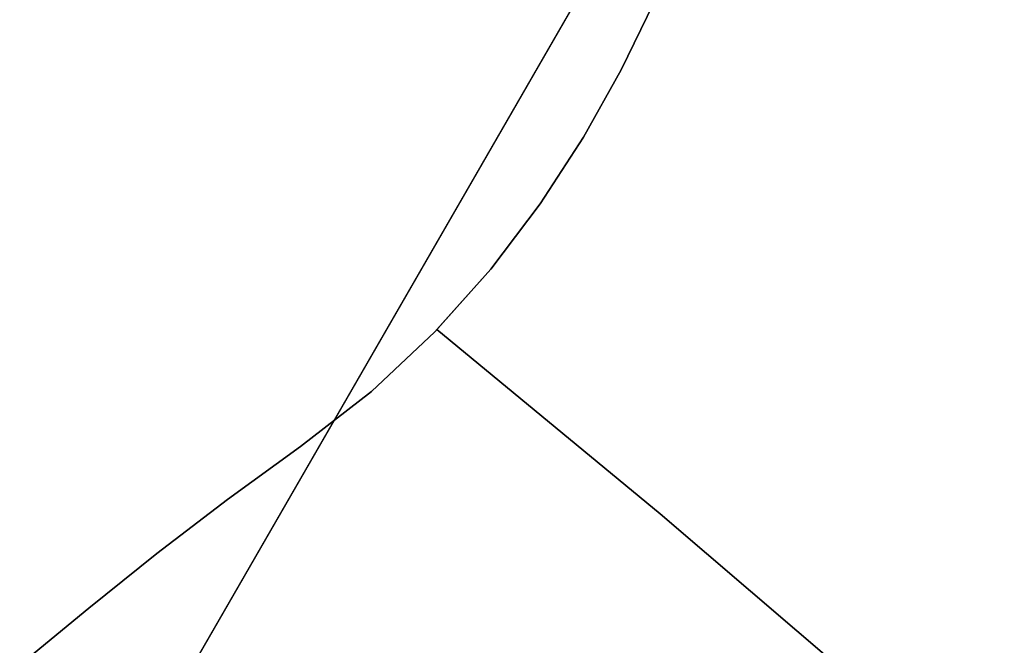
# Model space of a CAD drawing. Extents: x -323 to 327, y -288 to 362.
# Drawn here: x -136 to -115, y -149 to -135 of the extents above; entities that cross this region are included whole.
import ezdxf

# ---------------------------------------------------------------- set-up
doc = ezdxf.new("R2010")
doc.units = 0
doc.layers.add('BAUMSCHEIBEN', color=4, linetype='CONTINUOUS')
doc.layers.add('BEINE_KONNISCH', color=4, linetype='CONTINUOUS')

msp = doc.modelspace()

# ---------------------------------------------------------------- linework, layer by layer
at = {"layer": 'BAUMSCHEIBEN', "color": 0}
for points in [[(-115.565505, -116.113929, 400.669334), (-115.989175, -117.928306, 400.669334), (-116.412147, -119.673848, 400.669334), (-116.839698, -121.307737, 400.669334), (-117.277105, -122.787154, 400.669334), (-117.729645, -124.06928, 400.669334), (-118.202596, -125.111296, 400.669334), (-118.701234, -125.870384, 400.669334), (-118.981531, -126.306825, 400.669334), (-119.26118, -126.933655, 400.669334), (-119.551993, -127.730699, 400.669334), (-119.865784, -128.677784, 400.669334), (-120.214366, -129.754734, 400.669334), (-120.609553, -130.941375, 400.669334), (-121.063159, -132.217531, 400.669334), (-121.586998, -133.563029, 400.669334), (-122.192882, -134.957693, 400.669334), (-122.892625, -136.38135, 400.669334), (-123.698042, -137.813823, 400.669334), (-124.620945, -139.234938, 400.669334), (-125.673148, -140.624521, 400.669334), (-126.821522, -141.91201, 400.669334), (-122.064574, -145.838745, 400.669334), (-117.225688, -149.97417, 400.669334)], [(-117.225688, -149.97417, 300.669334), (-122.064574, -145.838745, 300.669334), (-126.821522, -141.91201, 300.669334), (-125.673148, -140.624521, 300.669334), (-124.620945, -139.234938, 300.669334), (-123.698042, -137.813823, 300.669334), (-122.892625, -136.38135, 300.669334), (-122.192882, -134.957693, 300.669334), (-121.586998, -133.563029, 300.669334), (-121.063159, -132.217531, 300.669334), (-120.609553, -130.941375, 300.669334), (-120.214366, -129.754734, 300.669334), (-119.865784, -128.677784, 300.669334), (-119.551993, -127.730699, 300.669334), (-119.26118, -126.933655, 300.669334), (-118.981531, -126.306825, 300.669334), (-118.701234, -125.870384, 300.669334), (-118.202596, -125.111296, 300.669334), (-117.729645, -124.06928, 300.669334), (-117.277105, -122.787154, 300.669334), (-116.839698, -121.307737, 300.669334), (-116.412147, -119.673848, 300.669334), (-115.989175, -117.928306, 300.669334), (-115.565505, -116.113929, 300.669334)], [(-122.192882, -134.957693, 400.669334), (-122.892625, -136.38135, 400.669334), (-123.698042, -137.813823, 400.669334), (-124.620945, -139.234938, 400.669334), (-125.673148, -140.624521, 400.669334), (-126.866465, -141.962397, 400.669334), (-128.212709, -143.228392, 400.669334), (-129.723695, -144.40233, 400.669334), (-131.280636, -145.529843, 400.669334), (-132.784034, -146.680238, 400.669334), (-134.236414, -147.842027, 400.669334), (-135.640302, -149.003722, 400.669334)], [(-135.640302, -149.003722, 300.669334), (-134.236414, -147.842027, 300.669334), (-132.784034, -146.680238, 300.669334), (-131.280636, -145.529843, 300.669334), (-129.723695, -144.40233, 300.669334), (-128.212709, -143.228392, 300.669334), (-126.866465, -141.962397, 300.669334), (-125.673148, -140.624521, 300.669334), (-124.620945, -139.234938, 300.669334), (-123.698042, -137.813823, 300.669334), (-122.892625, -136.38135, 300.669334), (-122.192882, -134.957693, 300.669334)], [(-122.192882, -134.957693, 400.669334), (-122.892625, -136.38135, 400.669334), (-123.698042, -137.813823, 400.669334), (-124.620945, -139.234938, 400.669334), (-125.673148, -140.624521, 400.669334), (-126.866465, -141.962397, 400.669334), (-128.212709, -143.228392, 400.669334), (-129.723695, -144.40233, 400.669334), (-131.280636, -145.529843, 400.669334), (-132.784034, -146.680238, 400.669334), (-134.236414, -147.842027, 400.669334), (-135.640302, -149.003722, 400.669334)], [(-135.640302, -149.003722, 300.669334), (-134.236414, -147.842027, 300.669334), (-132.784034, -146.680238, 300.669334), (-131.280636, -145.529843, 300.669334), (-129.723695, -144.40233, 300.669334), (-128.212709, -143.228392, 300.669334), (-126.866465, -141.962397, 300.669334), (-125.673148, -140.624521, 300.669334), (-124.620945, -139.234938, 300.669334), (-123.698042, -137.813823, 300.669334), (-122.892625, -136.38135, 300.669334), (-122.192882, -134.957693, 300.669334)], [(-122.192882, -134.957693, 400.669334), (-122.892625, -136.38135, 400.669334), (-123.698042, -137.813823, 400.669334), (-124.620945, -139.234938, 400.669334), (-125.673148, -140.624521, 400.669334), (-126.866465, -141.962397, 400.669334), (-128.212709, -143.228392, 400.669334), (-129.723695, -144.40233, 400.669334), (-131.280636, -145.529843, 400.669334), (-132.784034, -146.680238, 400.669334), (-134.236414, -147.842027, 400.669334), (-135.640302, -149.003722, 400.669334)], [(-135.640302, -149.003722, 300.669334), (-134.236414, -147.842027, 300.669334), (-132.784034, -146.680238, 300.669334), (-131.280636, -145.529843, 300.669334), (-129.723695, -144.40233, 300.669334), (-128.212709, -143.228392, 300.669334), (-126.866465, -141.962397, 300.669334), (-125.673148, -140.624521, 300.669334), (-124.620945, -139.234938, 300.669334), (-123.698042, -137.813823, 300.669334), (-122.892625, -136.38135, 300.669334), (-122.192882, -134.957693, 300.669334)], [(-122.192882, -134.957693, 400.669334), (-122.892625, -136.38135, 400.669334), (-123.698042, -137.813823, 400.669334), (-124.620945, -139.234938, 400.669334), (-125.673148, -140.624521, 400.669334), (-126.866465, -141.962397, 400.669334), (-128.212709, -143.228392, 400.669334), (-129.723695, -144.40233, 400.669334), (-131.280636, -145.529843, 400.669334), (-132.784034, -146.680238, 400.669334), (-134.236414, -147.842027, 400.669334), (-135.640302, -149.003722, 400.669334)], [(-135.640302, -149.003722, 300.669334), (-134.236414, -147.842027, 300.669334), (-132.784034, -146.680238, 300.669334), (-131.280636, -145.529843, 300.669334), (-129.723695, -144.40233, 300.669334), (-128.212709, -143.228392, 300.669334), (-126.866465, -141.962397, 300.669334), (-125.673148, -140.624521, 300.669334), (-124.620945, -139.234938, 300.669334), (-123.698042, -137.813823, 300.669334), (-122.892625, -136.38135, 300.669334), (-122.192882, -134.957693, 300.669334)]]:
    msp.add_polyline3d(points, dxfattribs=at)
for points in [[(-122.892625, -136.38135, 300.669334), (-122.892625, -136.38135, 400.669334), (-122.192882, -134.957693, 400.669334), (-122.192882, -134.957693, 300.669334)], [(-122.892625, -136.38135, 300.669334), (-122.892625, -136.38135, 400.669334), (-122.192882, -134.957693, 400.669334), (-122.192882, -134.957693, 300.669334)], [(-122.892625, -136.38135, 300.669334), (-122.892625, -136.38135, 400.669334), (-122.192882, -134.957693, 400.669334), (-122.192882, -134.957693, 300.669334)], [(-122.892625, -136.38135, 300.669334), (-122.892625, -136.38135, 400.669334), (-122.192882, -134.957693, 400.669334), (-122.192882, -134.957693, 300.669334)], [(-122.892625, -136.38135, 300.669334), (-122.892625, -136.38135, 400.669334), (-122.192882, -134.957693, 400.669334), (-122.192882, -134.957693, 300.669334)], [(-123.698042, -137.813823, 300.669334), (-123.698042, -137.813823, 400.669334), (-122.892625, -136.38135, 400.669334), (-122.892625, -136.38135, 300.669334)], [(-123.698042, -137.813823, 300.669334), (-123.698042, -137.813823, 400.669334), (-122.892625, -136.38135, 400.669334), (-122.892625, -136.38135, 300.669334)], [(-123.698042, -137.813823, 300.669334), (-123.698042, -137.813823, 400.669334), (-122.892625, -136.38135, 400.669334), (-122.892625, -136.38135, 300.669334)], [(-123.698042, -137.813823, 300.669334), (-123.698042, -137.813823, 400.669334), (-122.892625, -136.38135, 400.669334), (-122.892625, -136.38135, 300.669334)], [(-123.698042, -137.813823, 300.669334), (-123.698042, -137.813823, 400.669334), (-122.892625, -136.38135, 400.669334), (-122.892625, -136.38135, 300.669334)], [(-124.620945, -139.234938, 300.669334), (-124.620945, -139.234938, 400.669334), (-123.698042, -137.813823, 400.669334), (-123.698042, -137.813823, 300.669334)], [(-124.620945, -139.234938, 300.669334), (-124.620945, -139.234938, 400.669334), (-123.698042, -137.813823, 400.669334), (-123.698042, -137.813823, 300.669334)], [(-124.620945, -139.234938, 300.669334), (-124.620945, -139.234938, 400.669334), (-123.698042, -137.813823, 400.669334), (-123.698042, -137.813823, 300.669334)], [(-124.620945, -139.234938, 300.669334), (-124.620945, -139.234938, 400.669334), (-123.698042, -137.813823, 400.669334), (-123.698042, -137.813823, 300.669334)], [(-124.620945, -139.234938, 300.669334), (-124.620945, -139.234938, 400.669334), (-123.698042, -137.813823, 400.669334), (-123.698042, -137.813823, 300.669334)], [(-125.673148, -140.624521, 300.669334), (-125.673148, -140.624521, 400.669334), (-124.620945, -139.234938, 400.669334), (-124.620945, -139.234938, 300.669334)], [(-125.673148, -140.624521, 300.669334), (-125.673148, -140.624521, 400.669334), (-124.620945, -139.234938, 400.669334), (-124.620945, -139.234938, 300.669334)], [(-125.673148, -140.624521, 300.669334), (-125.673148, -140.624521, 400.669334), (-124.620945, -139.234938, 400.669334), (-124.620945, -139.234938, 300.669334)], [(-125.673148, -140.624521, 300.669334), (-125.673148, -140.624521, 400.669334), (-124.620945, -139.234938, 400.669334), (-124.620945, -139.234938, 300.669334)], [(-125.673148, -140.624521, 300.669334), (-125.673148, -140.624521, 400.669334), (-124.620945, -139.234938, 400.669334), (-124.620945, -139.234938, 300.669334)], [(-126.866465, -141.962397, 300.669334), (-126.866465, -141.962397, 400.669334), (-125.673148, -140.624521, 400.669334), (-125.673148, -140.624521, 300.669334)], [(-126.866465, -141.962397, 300.669334), (-126.866465, -141.962397, 400.669334), (-125.673148, -140.624521, 400.669334), (-125.673148, -140.624521, 300.669334)], [(-126.866465, -141.962397, 300.669334), (-126.866465, -141.962397, 400.669334), (-125.673148, -140.624521, 400.669334), (-125.673148, -140.624521, 300.669334)], [(-126.866465, -141.962397, 300.669334), (-126.866465, -141.962397, 400.669334), (-125.673148, -140.624521, 400.669334), (-125.673148, -140.624521, 300.669334)], [(-126.821522, -141.91201, 300.669334), (-126.821522, -141.91201, 400.669334), (-125.673148, -140.624521, 400.669334), (-125.673148, -140.624521, 300.669334)], [(-128.212709, -143.228392, 300.669334), (-128.212709, -143.228392, 400.669334), (-126.866465, -141.962397, 400.669334), (-126.866465, -141.962397, 300.669334)], [(-128.212709, -143.228392, 300.669334), (-128.212709, -143.228392, 400.669334), (-126.866465, -141.962397, 400.669334), (-126.866465, -141.962397, 300.669334)], [(-128.212709, -143.228392, 300.669334), (-128.212709, -143.228392, 400.669334), (-126.866465, -141.962397, 400.669334), (-126.866465, -141.962397, 300.669334)], [(-128.212709, -143.228392, 300.669334), (-128.212709, -143.228392, 400.669334), (-126.866465, -141.962397, 400.669334), (-126.866465, -141.962397, 300.669334)], [(-122.064574, -145.838745, 300.669334), (-122.064574, -145.838745, 400.669334), (-126.821522, -141.91201, 400.669334), (-126.821522, -141.91201, 300.669334)], [(-129.723695, -144.40233, 300.669334), (-129.723695, -144.40233, 400.669334), (-128.212709, -143.228392, 400.669334), (-128.212709, -143.228392, 300.669334)], [(-129.723695, -144.40233, 300.669334), (-129.723695, -144.40233, 400.669334), (-128.212709, -143.228392, 400.669334), (-128.212709, -143.228392, 300.669334)], [(-129.723695, -144.40233, 300.669334), (-129.723695, -144.40233, 400.669334), (-128.212709, -143.228392, 400.669334), (-128.212709, -143.228392, 300.669334)], [(-129.723695, -144.40233, 300.669334), (-129.723695, -144.40233, 400.669334), (-128.212709, -143.228392, 400.669334), (-128.212709, -143.228392, 300.669334)], [(-131.280636, -145.529843, 300.669334), (-131.280636, -145.529843, 400.669334), (-129.723695, -144.40233, 400.669334), (-129.723695, -144.40233, 300.669334)], [(-131.280636, -145.529843, 300.669334), (-131.280636, -145.529843, 400.669334), (-129.723695, -144.40233, 400.669334), (-129.723695, -144.40233, 300.669334)], [(-131.280636, -145.529843, 300.669334), (-131.280636, -145.529843, 400.669334), (-129.723695, -144.40233, 400.669334), (-129.723695, -144.40233, 300.669334)], [(-131.280636, -145.529843, 300.669334), (-131.280636, -145.529843, 400.669334), (-129.723695, -144.40233, 400.669334), (-129.723695, -144.40233, 300.669334)], [(-132.784034, -146.680238, 300.669334), (-132.784034, -146.680238, 400.669334), (-131.280636, -145.529843, 400.669334), (-131.280636, -145.529843, 300.669334)], [(-132.784034, -146.680238, 300.669334), (-132.784034, -146.680238, 400.669334), (-131.280636, -145.529843, 400.669334), (-131.280636, -145.529843, 300.669334)], [(-132.784034, -146.680238, 300.669334), (-132.784034, -146.680238, 400.669334), (-131.280636, -145.529843, 400.669334), (-131.280636, -145.529843, 300.669334)], [(-132.784034, -146.680238, 300.669334), (-132.784034, -146.680238, 400.669334), (-131.280636, -145.529843, 400.669334), (-131.280636, -145.529843, 300.669334)], [(-117.225688, -149.97417, 300.669334), (-117.225688, -149.97417, 400.669334), (-122.064574, -145.838745, 400.669334), (-122.064574, -145.838745, 300.669334)], [(-134.236414, -147.842027, 300.669334), (-134.236414, -147.842027, 400.669334), (-132.784034, -146.680238, 400.669334), (-132.784034, -146.680238, 300.669334)], [(-134.236414, -147.842027, 300.669334), (-134.236414, -147.842027, 400.669334), (-132.784034, -146.680238, 400.669334), (-132.784034, -146.680238, 300.669334)], [(-134.236414, -147.842027, 300.669334), (-134.236414, -147.842027, 400.669334), (-132.784034, -146.680238, 400.669334), (-132.784034, -146.680238, 300.669334)], [(-134.236414, -147.842027, 300.669334), (-134.236414, -147.842027, 400.669334), (-132.784034, -146.680238, 400.669334), (-132.784034, -146.680238, 300.669334)], [(-135.640302, -149.003722, 300.669334), (-135.640302, -149.003722, 400.669334), (-134.236414, -147.842027, 400.669334), (-134.236414, -147.842027, 300.669334)], [(-135.640302, -149.003722, 300.669334), (-135.640302, -149.003722, 400.669334), (-134.236414, -147.842027, 400.669334), (-134.236414, -147.842027, 300.669334)], [(-135.640302, -149.003722, 300.669334), (-135.640302, -149.003722, 400.669334), (-134.236414, -147.842027, 400.669334), (-134.236414, -147.842027, 300.669334)], [(-135.640302, -149.003722, 300.669334), (-135.640302, -149.003722, 400.669334), (-134.236414, -147.842027, 400.669334), (-134.236414, -147.842027, 300.669334)]]:
    msp.add_polyline3d(points, close=True, dxfattribs=at)
at = {"layer": 'BEINE_KONNISCH', "color": 0}
for points in [[(17.544287, -10, 295.669334), (-93.021957, -201.506351, 295.669334), (-94.021766, -202.934227, 295.669334), (-95.254334, -204.166795, 295.669334), (-96.682211, -205.166605, 295.669334), (-98.262009, -205.903277, 295.669334), (-99.945729, -206.354428, 295.669334), (-101.682211, -206.506351, 295.669334), (-103.418692, -206.354428, 295.669334), (-105.102412, -205.903277, 295.669334), (-106.682211, -205.166605, 295.669334), (-141.323227, -185.166605, 295.669334), (-142.751103, -184.166795, 295.669334), (-143.983671, -182.934227, 295.669334), (-144.983481, -181.506351, 295.669334), (-145.720153, -179.926552, 295.669334), (-146.171304, -178.242833, 295.669334), (-146.323227, -176.506351, 295.669334), (-146.171304, -174.769869, 295.669334), (-145.720153, -173.08615, 295.669334), (-144.983481, -171.506351, 295.669334), (-34.417237, 20, 295.669334)], [(-34.417237, 20, 300.669334), (-144.983481, -171.506351, 300.669334), (-145.720153, -173.08615, 300.669334), (-146.171304, -174.769869, 300.669334), (-146.323227, -176.506351, 300.669334), (-146.171304, -178.242833, 300.669334), (-145.720153, -179.926552, 300.669334), (-144.983481, -181.506351, 300.669334), (-143.983671, -182.934227, 300.669334), (-142.751103, -184.166795, 300.669334), (-141.323227, -185.166605, 300.669334), (-106.682211, -205.166605, 300.669334), (-105.102412, -205.903277, 300.669334), (-103.418692, -206.354428, 300.669334), (-101.682211, -206.506351, 300.669334), (-99.945729, -206.354428, 300.669334), (-98.262009, -205.903277, 300.669334), (-96.682211, -205.166605, 300.669334), (-95.254334, -204.166795, 300.669334), (-94.021766, -202.934227, 300.669334), (-93.021957, -201.506351, 300.669334), (17.544287, -10, 300.669334)], [(-144.983481, -171.506351, 290.669334), (-94.983481, -84.903811, 290.669334), (-93.983671, -83.475934, 290.669334), (-92.751103, -82.243366, 290.669334), (-91.323227, -81.243557, 290.669334), (-89.743428, -80.506884, 290.669334), (-88.059709, -80.055733, 290.669334), (-86.323227, -79.903811, 290.669334), (-84.586745, -80.055733, 290.669334), (-82.903025, -80.506884, 290.669334), (-81.323227, -81.243557, 290.669334), (-46.682211, -101.243557, 290.669334), (-45.254334, -102.243366, 290.669334), (-44.021766, -103.475934, 290.669334), (-43.021957, -104.903811, 290.669334), (-42.285284, -106.483609, 290.669334), (-41.834133, -108.167329, 290.669334), (-41.682211, -109.903811, 290.669334), (-41.834133, -111.640292, 290.669334), (-42.285284, -113.324012, 290.669334), (-43.021957, -114.903811, 290.669334), (-93.021957, -201.506351, 290.669334)], [(-93.021957, -201.506351, 295.669334), (-43.021957, -114.903811, 295.669334), (-42.285284, -113.324012, 295.669334), (-41.834133, -111.640292, 295.669334), (-41.682211, -109.903811, 295.669334), (-41.834133, -108.167329, 295.669334), (-42.285284, -106.483609, 295.669334), (-43.021957, -104.903811, 295.669334), (-44.021766, -103.475934, 295.669334), (-45.254334, -102.243366, 295.669334), (-46.682211, -101.243557, 295.669334), (-81.323227, -81.243557, 295.669334), (-82.903025, -80.506884, 295.669334), (-84.586745, -80.055733, 295.669334), (-86.323227, -79.903811, 295.669334), (-88.059709, -80.055733, 295.669334), (-89.743428, -80.506884, 295.669334), (-91.323227, -81.243557, 295.669334), (-92.751103, -82.243366, 295.669334), (-93.983671, -83.475934, 295.669334), (-94.983481, -84.903811, 295.669334), (-144.983481, -171.506351, 295.669334)]]:
    msp.add_polyline3d(points, dxfattribs=at)
for points in [[(-34.417237, 20, 295.669334), (-144.983481, -171.506351, 295.669334), (-144.983481, -171.506351, 300.669334), (-34.417237, 20, 300.669334)], [(-144.983481, -171.506351, 295.669334), (-94.983481, -84.903811, 295.669334), (-94.983481, -84.903811, 290.669334), (-144.983481, -171.506351, 290.669334)]]:
    msp.add_polyline3d(points, close=True, dxfattribs=at)

doc.saveas('drawing.dxf')
